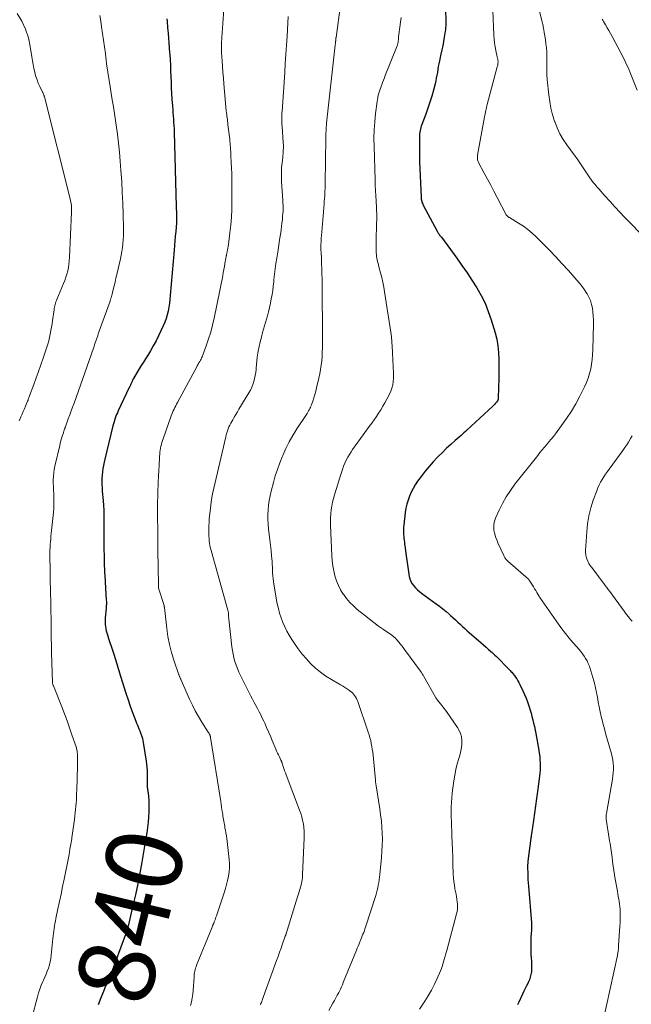
# Model space of a CAD drawing. Units: feet. Extents: x 1950000 to 1955035, y 570000 to 575000.
# Drawn here: x 1950157 to 1950319, y 570432 to 570691 of the extents above; entities that cross this region are included whole.
import ezdxf
from ezdxf.enums import TextEntityAlignment as Align

# ---------------------------------------------------------------- set-up
doc = ezdxf.new("R2010")
doc.units = ezdxf.units.FT
doc.header["$LTSCALE"] = 100
doc.header["$MEASUREMENT"] = 0
for name, color, linetype, lineweight in [('CONTOUR INDEX', 32, 'Continuous', 25), ('CONTOUR INDEX LABEL', 7, 'Continuous', 15), ('CONTOUR INTERMEDIATE', 40, 'Continuous', 15)]:
    doc.layers.add(name, color=color, linetype=linetype, lineweight=lineweight)
doc.styles.add('slant', font='romans.shx', dxfattribs={"oblique": 14.999978})

msp = doc.modelspace()

# ---------------------------------------------------------------- linework, layer by layer
at = {"layer": 'CONTOUR INDEX', "flags": 128}
for points, elevation in [([(1950269.6, 570694.13), (1950269.64, 570690.8), (1950269.64, 570690.48), (1950269.64, 570690.16), (1950269.63, 570689.84), (1950269.63, 570689.53), (1950269.61, 570689.21), (1950269.59, 570688.89), (1950269.55, 570688.57), (1950269.51, 570688.26), (1950269.25, 570686.66), (1950269.05, 570685.54), (1950268.85, 570684.43), (1950268.62, 570683.32), (1950268.38, 570682.22), (1950267.98, 570680.41), (1950267.82, 570679.66), (1950267.67, 570678.91), (1950267.54, 570678.16), (1950267.42, 570677.4), (1950267.29, 570676.65), (1950267.15, 570675.9), (1950266.99, 570675.15), (1950266.82, 570674.41), (1950266.38, 570672.7), (1950265.95, 570671.11), (1950265.48, 570669.54), (1950264.96, 570667.98), (1950264.4, 570666.43), (1950263.33, 570663.65), (1950263.19, 570663.26), (1950263.07, 570662.86), (1950262.96, 570662.47), (1950262.86, 570662.07), (1950262.79, 570661.66), (1950262.73, 570661.25), (1950262.7, 570660.84), (1950262.68, 570660.43), (1950262.68, 570657.56), (1950262.69, 570655.71), (1950262.72, 570653.86), (1950262.78, 570652.01), (1950262.86, 570650.17), (1950263.15, 570644.53), (1950263.17, 570644.25), (1950263.2, 570643.98), (1950263.25, 570643.72), (1950263.31, 570643.45), (1950263.38, 570643.19), (1950263.47, 570642.93), (1950263.58, 570642.68), (1950263.7, 570642.44), (1950267.34, 570635.6), (1950267.44, 570635.42), (1950267.55, 570635.24), (1950267.66, 570635.06), (1950267.78, 570634.89), (1950267.88, 570634.76), (1950267.95, 570634.66), (1950268.03, 570634.56), (1950268.11, 570634.46), (1950268.19, 570634.36), (1950268.27, 570634.26), (1950268.35, 570634.16), (1950268.43, 570634.06), (1950268.51, 570633.96), (1950272.55, 570628.43), (1950273.91, 570626.53), (1950275.24, 570624.61), (1950276.53, 570622.66), (1950277.79, 570620.69), (1950278.94, 570618.67), (1950279.98, 570616.6), (1950280.85, 570614.45), (1950281.6, 570612.25), (1950282.62, 570608.83), (1950283.06, 570607.11), (1950283.39, 570605.37), (1950283.57, 570603.61), (1950283.65, 570601.83), (1950283.64, 570600.04), (1950283.63, 570598.26), (1950283.59, 570596.47), (1950283.54, 570594.68), (1950283.44, 570591.37), (1950283.42, 570591.24), (1950283.39, 570591.12), (1950283.34, 570591.01), (1950283.27, 570590.91), (1950282.99, 570590.54), (1950282.76, 570590.26), (1950282.52, 570589.99), (1950282.27, 570589.73), (1950282.02, 570589.48), (1950275.17, 570583.13), (1950274.81, 570582.79), (1950274.44, 570582.46), (1950274.07, 570582.13), (1950273.7, 570581.8), (1950272.14, 570580.44), (1950271, 570579.42), (1950269.87, 570578.39), (1950268.77, 570577.33), (1950267.68, 570576.26), (1950267.49, 570576.07), (1950266.34, 570574.86), (1950265.24, 570573.62), (1950264.19, 570572.33), (1950263.18, 570571.01), (1950262.23, 570569.71), (1950261.61, 570568.78), (1950261.03, 570567.83), (1950260.53, 570566.83), (1950260.07, 570565.81), (1950259.7, 570564.76), (1950259.38, 570563.69), (1950259.15, 570562.61), (1950258.98, 570561.5), (1950258.59, 570558.13), (1950258.54, 570557.63), (1950258.51, 570557.14), (1950258.5, 570556.64), (1950258.51, 570556.15), (1950258.53, 570555.65), (1950258.57, 570555.16), (1950258.62, 570554.66), (1950258.68, 570554.17), (1950258.75, 570553.66), (1950258.81, 570553.17), (1950258.88, 570552.67), (1950258.94, 570552.17), (1950259.12, 570550.72), (1950259.28, 570549.5), (1950259.45, 570548.28), (1950259.64, 570547.07), (1950259.84, 570545.85), (1950260.04, 570544.67), (1950260.21, 570543.99), (1950260.45, 570543.34), (1950260.79, 570542.73), (1950261.19, 570542.15), (1950261.66, 570541.62), (1950262.16, 570541.12), (1950262.7, 570540.65), (1950263.26, 570540.21), (1950267.11, 570537.44), (1950267.99, 570536.79), (1950268.86, 570536.11), (1950269.71, 570535.41), (1950270.54, 570534.69), (1950270.91, 570534.36), (1950271.54, 570533.79), (1950272.17, 570533.21), (1950272.79, 570532.64), (1950273.4, 570532.05), (1950274.02, 570531.47), (1950274.64, 570530.9), (1950275.28, 570530.33), (1950275.92, 570529.78), (1950278.29, 570527.75), (1950278.95, 570527.18), (1950279.61, 570526.6), (1950280.27, 570526.03), (1950280.92, 570525.44), (1950281.45, 570524.97), (1950281.83, 570524.62), (1950282.21, 570524.27), (1950282.59, 570523.91), (1950282.96, 570523.54), (1950286.23, 570520.25), (1950286.42, 570520.04), (1950286.62, 570519.84), (1950286.81, 570519.63), (1950287.01, 570519.42), (1950287.19, 570519.21), (1950287.37, 570518.99), (1950287.54, 570518.77), (1950287.71, 570518.54), (1950288.02, 570518.1), (1950288.33, 570517.65), (1950288.62, 570517.18), (1950288.89, 570516.7), (1950289.14, 570516.2), (1950289.96, 570514.49), (1950290.39, 570513.53), (1950290.79, 570512.57), (1950291.16, 570511.59), (1950291.51, 570510.61), (1950291.59, 570510.34), (1950291.86, 570509.47), (1950292.12, 570508.61), (1950292.35, 570507.73), (1950292.57, 570506.86), (1950292.77, 570505.97), (1950292.97, 570505.09), (1950293.15, 570504.2), (1950293.32, 570503.31), (1950294.13, 570498.91), (1950294.27, 570498.06), (1950294.38, 570497.2), (1950294.45, 570496.33), (1950294.49, 570495.47), (1950294.49, 570494.6), (1950294.46, 570493.73), (1950294.4, 570492.87), (1950294.31, 570492.01), (1950293.81, 570488.04), (1950293.56, 570486.12), (1950293.3, 570484.21), (1950293.02, 570482.29), (1950292.74, 570480.37), (1950292.2, 570476.82), (1950292.18, 570476.68), (1950292.16, 570476.54), (1950292.14, 570476.41), (1950292.13, 570476.27), (1950292.11, 570476.13), (1950292.09, 570475.99), (1950292.07, 570475.86), (1950292.05, 570475.72), (1950291.28, 570469.68), (1950291.25, 570469.45), (1950291.23, 570469.21), (1950291.21, 570468.98), (1950291.19, 570468.75), (1950291.18, 570468.51), (1950291.17, 570468.28), (1950291.17, 570468.04), (1950291.17, 570467.81), (1950291.21, 570466.55), (1950291.24, 570465.69), (1950291.28, 570464.83), (1950291.34, 570463.97), (1950291.4, 570463.11), (1950292.18, 570453.45), (1950292.21, 570453.08), (1950292.22, 570452.7), (1950292.23, 570452.33), (1950292.22, 570451.96), (1950292.21, 570451.58), (1950292.19, 570451.21), (1950292.16, 570450.84), (1950292.12, 570450.47), (1950292.11, 570450.36), (1950292.07, 570449.93), (1950292.04, 570449.51), (1950292.02, 570449.08), (1950292.01, 570448.65), (1950292, 570447.72), (1950292.01, 570446.82), (1950292.02, 570445.93), (1950292.07, 570445.04), (1950292.12, 570444.14), (1950292.18, 570443.39), (1950292.22, 570442.66), (1950292.24, 570441.94), (1950292.22, 570441.21), (1950292.18, 570440.48), (1950292.07, 570439.77), (1950291.91, 570439.07), (1950291.67, 570438.4), (1950291.38, 570437.74), (1950291.3, 570437.58), (1950290.92, 570436.85), (1950290.56, 570436.11), (1950290.2, 570435.38), (1950289.85, 570434.63), (1950288.86, 570432.49), (1950288.54, 570431.81)], 820), ([(1950196.18, 570691.47), (1950196.24, 570690.89), (1950196.3, 570690.3), (1950196.35, 570689.72), (1950196.4, 570689.13), (1950196.52, 570687.73), (1950196.63, 570686.44), (1950196.73, 570685.15), (1950196.83, 570683.86), (1950196.92, 570682.56), (1950196.94, 570682.21), (1950197.03, 570680.75), (1950197.11, 570679.28), (1950197.17, 570677.81), (1950197.22, 570676.34), (1950197.22, 570676.3), (1950197.28, 570674.81), (1950197.34, 570673.32), (1950197.43, 570671.83), (1950197.53, 570670.35), (1950197.66, 570668.51), (1950197.72, 570667.65), (1950197.79, 570666.8), (1950197.85, 570665.95), (1950197.92, 570665.1), (1950197.98, 570664.25), (1950198.04, 570663.39), (1950198.08, 570662.54), (1950198.11, 570661.69), (1950198.66, 570642.04), (1950198.68, 570641.4), (1950198.7, 570640.75), (1950198.72, 570640.1), (1950198.74, 570639.46), (1950198.77, 570638.28), (1950198.77, 570638.23), (1950198.77, 570638.17), (1950198.77, 570638.11), (1950198.77, 570638.05), (1950198.76, 570637.99), (1950198.76, 570637.94), (1950198.76, 570637.88), (1950198.75, 570637.82), (1950198.53, 570635.49), (1950198.41, 570634.26), (1950198.3, 570633.04), (1950198.19, 570631.81), (1950198.09, 570630.58), (1950197.08, 570618.64), (1950196.98, 570617.61), (1950196.86, 570616.58), (1950196.71, 570615.56), (1950196.53, 570614.54), (1950196.31, 570613.54), (1950196.03, 570612.55), (1950195.67, 570611.59), (1950195.26, 570610.65), (1950194.02, 570608.06), (1950193.33, 570606.7), (1950192.62, 570605.37), (1950191.86, 570604.06), (1950191.06, 570602.77), (1950190.55, 570601.96), (1950190, 570601.08), (1950189.45, 570600.2), (1950188.91, 570599.31), (1950188.37, 570598.42), (1950187.43, 570596.82), (1950187.38, 570596.72), (1950187.32, 570596.62), (1950187.27, 570596.52), (1950187.22, 570596.42), (1950187.18, 570596.32), (1950187.13, 570596.22), (1950187.08, 570596.12), (1950187.04, 570596.01), (1950186.85, 570595.61), (1950186.72, 570595.3), (1950186.58, 570594.99), (1950186.44, 570594.69), (1950186.29, 570594.38), (1950183.39, 570588.24), (1950183.18, 570587.77), (1950182.97, 570587.3), (1950182.78, 570586.82), (1950182.59, 570586.33), (1950182.42, 570585.84), (1950182.27, 570585.35), (1950182.12, 570584.85), (1950181.99, 570584.35), (1950179.86, 570575.54), (1950179.67, 570574.71), (1950179.5, 570573.88), (1950179.35, 570573.04), (1950179.22, 570572.2), (1950179.12, 570571.36), (1950179.06, 570570.52), (1950179.04, 570569.67), (1950179.06, 570568.82), (1950179.11, 570567.97), (1950179.17, 570567.13), (1950179.23, 570566.28), (1950179.31, 570565.43), (1950179.38, 570564.62), (1950179.48, 570563.37), (1950179.55, 570562.11), (1950179.59, 570560.86), (1950179.6, 570559.6), (1950179.59, 570556.85), (1950179.59, 570555.16), (1950179.6, 570553.48), (1950179.63, 570551.79), (1950179.66, 570550.11), (1950179.7, 570547.9), (1950179.72, 570547.32), (1950179.74, 570546.74), (1950179.77, 570546.16), (1950179.8, 570545.59), (1950179.84, 570545.01), (1950179.87, 570544.43), (1950179.91, 570543.85), (1950179.94, 570543.27), (1950180.23, 570538.36), (1950180.25, 570538.09), (1950180.25, 570537.81), (1950180.26, 570537.54), (1950180.25, 570537.26), (1950180.24, 570536.99), (1950180.23, 570536.71), (1950180.21, 570536.44), (1950180.19, 570536.16), (1950179.97, 570533.74), (1950179.94, 570533.17), (1950179.93, 570532.6), (1950179.96, 570532.03), (1950180.02, 570531.47), (1950180.1, 570530.9), (1950180.21, 570530.35), (1950180.36, 570529.8), (1950180.52, 570529.25), (1950180.84, 570528.29), (1950181.18, 570527.27), (1950181.52, 570526.25), (1950181.85, 570525.23), (1950182.19, 570524.21), (1950182.67, 570522.77), (1950182.86, 570522.19), (1950183.04, 570521.6), (1950183.22, 570521.02), (1950183.4, 570520.43), (1950183.57, 570519.85), (1950183.75, 570519.26), (1950183.93, 570518.67), (1950184.1, 570518.09), (1950184.87, 570515.58), (1950185.41, 570513.88), (1950185.96, 570512.19), (1950186.55, 570510.51), (1950187.16, 570508.84), (1950188.03, 570506.52), (1950188.22, 570506.01), (1950188.42, 570505.51), (1950188.62, 570505.01), (1950188.83, 570504.51), (1950189.03, 570504.01), (1950189.23, 570503.5), (1950189.41, 570502.99), (1950189.57, 570502.48), (1950189.73, 570501.94), (1950189.87, 570501.42), (1950189.98, 570500.88), (1950190.08, 570500.35), (1950190.76, 570496.03), (1950190.87, 570495.22), (1950190.95, 570494.42), (1950190.98, 570493.61), (1950190.99, 570492.8), (1950190.97, 570491.82), (1950190.97, 570491.5), (1950190.97, 570491.17), (1950190.97, 570490.85), (1950190.97, 570490.53), (1950190.97, 570490.2), (1950190.99, 570489.88), (1950191.01, 570489.56), (1950191.04, 570489.23), (1950191.31, 570486.89), (1950191.42, 570485.49), (1950191.48, 570484.09), (1950191.45, 570482.69), (1950191.38, 570481.29), (1950191.24, 570479.89), (1950191.08, 570478.49), (1950190.88, 570477.1), (1950190.67, 570475.71), (1950189.61, 570469.41), (1950189.1, 570466.54), (1950188.55, 570463.67), (1950187.93, 570460.81), (1950187.27, 570457.96), (1950185.97, 570452.58), (1950185.93, 570452.43), (1950185.89, 570452.28), (1950185.85, 570452.13), (1950185.81, 570451.97), (1950185.79, 570451.89), (1950185.76, 570451.78), (1950185.73, 570451.67), (1950185.7, 570451.56), (1950185.67, 570451.45), (1950185.64, 570451.34), (1950185.61, 570451.24), (1950185.57, 570451.13), (1950185.53, 570451.02), (1950182.59, 570442.98), (1950182.23, 570442.01), (1950181.86, 570441.05), (1950181.47, 570440.09), (1950181.08, 570439.14), (1950180.68, 570438.18), (1950180.28, 570437.23), (1950179.89, 570436.27), (1950179.49, 570435.32), (1950178.8, 570433.63), (1950178.08, 570431.82)], 840)]:
    msp.add_lwpolyline(points, dxfattribs=dict(at, elevation=elevation))
at = {"layer": 'CONTOUR INTERMEDIATE', "flags": 128}
for points, elevation in [([(1950211.58, 570699.01), (1950210.67, 570686.58), (1950210.64, 570686.07), (1950210.61, 570685.56), (1950210.59, 570685.06), (1950210.57, 570684.55), (1950210.56, 570684.04), (1950210.56, 570683.53), (1950210.58, 570683.03), (1950210.6, 570682.52), (1950210.73, 570680.48), (1950210.83, 570678.95), (1950210.94, 570677.42), (1950211.07, 570675.9), (1950211.2, 570674.37), (1950211.85, 570667.25), (1950211.89, 570666.79), (1950211.94, 570666.34), (1950212, 570665.89), (1950212.06, 570665.43), (1950212.12, 570664.98), (1950212.18, 570664.53), (1950212.24, 570664.08), (1950212.29, 570663.63), (1950212.75, 570659.77), (1950212.81, 570659.23), (1950212.86, 570658.68), (1950212.9, 570658.14), (1950212.94, 570657.6), (1950212.97, 570657.06), (1950213, 570656.51), (1950213.03, 570655.97), (1950213.06, 570655.43), (1950213.16, 570653.63), (1950213.23, 570652.18), (1950213.29, 570650.74), (1950213.32, 570649.29), (1950213.33, 570647.85), (1950213.33, 570643.36), (1950213.29, 570641.31), (1950213.2, 570639.26), (1950213.02, 570637.22), (1950212.79, 570635.18), (1950212.38, 570632.07), (1950212.31, 570631.59), (1950212.23, 570631.11), (1950212.15, 570630.63), (1950212.05, 570630.15), (1950211.91, 570629.43), (1950211.89, 570629.31), (1950211.86, 570629.19), (1950211.84, 570629.07), (1950211.81, 570628.94), (1950211.79, 570628.82), (1950211.77, 570628.7), (1950211.75, 570628.58), (1950211.72, 570628.45), (1950211.49, 570627.08), (1950211.35, 570626.27), (1950211.2, 570625.46), (1950211.05, 570624.66), (1950210.89, 570623.85), (1950208.63, 570612.69), (1950208.21, 570610.84), (1950207.73, 570609.01), (1950207.17, 570607.21), (1950206.54, 570605.42), (1950205.45, 570602.52), (1950205.32, 570602.2), (1950205.18, 570601.88), (1950205.03, 570601.58), (1950204.86, 570601.28), (1950204.64, 570600.91), (1950204.58, 570600.79), (1950204.51, 570600.68), (1950204.45, 570600.57), (1950204.38, 570600.46), (1950204.32, 570600.35), (1950204.25, 570600.24), (1950204.19, 570600.13), (1950204.13, 570600.01), (1950198.96, 570590.45), (1950198.73, 570590.03), (1950198.51, 570589.59), (1950198.29, 570589.16), (1950198.08, 570588.72), (1950197.88, 570588.28), (1950197.69, 570587.83), (1950197.51, 570587.38), (1950197.34, 570586.93), (1950195.18, 570580.91), (1950195.02, 570580.42), (1950194.87, 570579.93), (1950194.74, 570579.43), (1950194.62, 570578.93), (1950194.52, 570578.42), (1950194.43, 570577.92), (1950194.37, 570577.4), (1950194.32, 570576.89), (1950194.27, 570576.23), (1950194.22, 570575.39), (1950194.16, 570574.54), (1950194.12, 570573.7), (1950194.07, 570572.85), (1950193.99, 570570.81), (1950193.94, 570569.72), (1950193.89, 570568.62), (1950193.85, 570567.52), (1950193.81, 570566.42), (1950193.77, 570565.29), (1950193.76, 570564.76), (1950193.74, 570564.23), (1950193.74, 570563.7), (1950193.73, 570563.17), (1950193.73, 570562.64), (1950193.73, 570562.11), (1950193.74, 570561.58), (1950193.74, 570561.05), (1950193.76, 570559.28), (1950193.78, 570557.87), (1950193.79, 570556.46), (1950193.81, 570555.04), (1950193.82, 570553.63), (1950193.83, 570552.61), (1950193.84, 570551.27), (1950193.85, 570549.93), (1950193.87, 570548.59), (1950193.88, 570547.25), (1950193.95, 570542.08), (1950193.95, 570542.02), (1950193.95, 570541.97), (1950193.95, 570541.91), (1950193.96, 570541.86), (1950193.96, 570541.79), (1950193.96, 570541.77), (1950193.96, 570541.75), (1950193.97, 570541.73), (1950193.97, 570541.71), (1950193.99, 570541.63), (1950193.99, 570541.61), (1950194, 570541.59), (1950194, 570541.57), (1950194.01, 570541.55), (1950195.48, 570537.03), (1950195.5, 570536.93), (1950195.51, 570536.77), (1950195.52, 570536.71), (1950195.52, 570536.64), (1950195.53, 570536.58), (1950195.54, 570536.51), (1950196.15, 570530.93), (1950196.45, 570528.81), (1950196.85, 570526.71), (1950197.39, 570524.64), (1950198.02, 570522.59), (1950199.35, 570518.75), (1950199.39, 570518.64), (1950199.44, 570518.53), (1950199.48, 570518.42), (1950199.53, 570518.31), (1950199.58, 570518.2), (1950199.63, 570518.09), (1950199.68, 570517.98), (1950199.73, 570517.87), (1950199.75, 570517.82), (1950199.81, 570517.69), (1950199.87, 570517.56), (1950199.92, 570517.42), (1950199.98, 570517.29), (1950202.18, 570512.33), (1950202.91, 570510.78), (1950203.68, 570509.26), (1950204.52, 570507.77), (1950205.4, 570506.31), (1950207.11, 570503.63), (1950207.17, 570503.53), (1950207.24, 570503.42), (1950207.31, 570503.31), (1950207.37, 570503.21), (1950207.43, 570503.1), (1950207.49, 570502.99), (1950207.54, 570502.87), (1950207.58, 570502.76), (1950207.59, 570502.73), (1950207.63, 570502.6), (1950207.67, 570502.47), (1950207.7, 570502.34), (1950207.72, 570502.21), (1950210.37, 570485.34), (1950210.48, 570484.63), (1950210.59, 570483.92), (1950210.7, 570483.21), (1950210.82, 570482.5), (1950210.9, 570481.99), (1950210.97, 570481.54), (1950211.04, 570481.08), (1950211.11, 570480.63), (1950211.18, 570480.18), (1950211.25, 570479.72), (1950211.33, 570479.27), (1950211.42, 570478.82), (1950211.5, 570478.37), (1950211.62, 570477.81), (1950211.75, 570477.08), (1950211.88, 570476.35), (1950211.99, 570475.61), (1950212.08, 570474.88), (1950212.62, 570470.14), (1950212.7, 570469.03), (1950212.7, 570467.92), (1950212.6, 570466.81), (1950212.42, 570465.7), (1950212.18, 570464.61), (1950211.91, 570463.51), (1950211.6, 570462.43), (1950211.27, 570461.36), (1950209.37, 570455.56), (1950209.25, 570455.22), (1950209.13, 570454.87), (1950209.01, 570454.53), (1950208.89, 570454.19), (1950208.75, 570453.82), (1950208.69, 570453.67), (1950208.63, 570453.52), (1950208.57, 570453.37), (1950208.5, 570453.22), (1950208.47, 570453.14), (1950208.42, 570453.04), (1950208.37, 570452.93), (1950208.33, 570452.83), (1950208.29, 570452.72), (1950208.25, 570452.61), (1950208.2, 570452.51), (1950208.16, 570452.4), (1950208.12, 570452.29), (1950204.02, 570442.23), (1950203.88, 570441.86), (1950203.76, 570441.48), (1950203.65, 570441.1), (1950203.56, 570440.71), (1950203.48, 570440.32), (1950203.42, 570439.92), (1950203.38, 570439.53), (1950203.34, 570439.13), (1950203.1, 570435.61), (1950203, 570434.61), (1950202.86, 570433.61), (1950202.66, 570432.62), (1950202.42, 570431.63)], 836), ([(1950292.93, 570699), (1950295.06, 570690.7), (1950295.14, 570690.38), (1950295.21, 570690.05), (1950295.27, 570689.72), (1950295.33, 570689.39), (1950295.39, 570689), (1950295.41, 570688.87), (1950295.43, 570688.73), (1950295.46, 570688.6), (1950295.48, 570688.46), (1950295.5, 570688.33), (1950295.52, 570688.19), (1950295.54, 570688.06), (1950295.56, 570687.93), (1950295.87, 570686.03), (1950296.03, 570684.95), (1950296.15, 570683.86), (1950296.22, 570682.77), (1950296.25, 570681.68), (1950296.29, 570678.98), (1950296.29, 570678.54), (1950296.29, 570678.11), (1950296.29, 570677.67), (1950296.29, 570677.24), (1950296.29, 570676.8), (1950296.3, 570676.37), (1950296.33, 570675.93), (1950296.37, 570675.5), (1950296.78, 570671.53), (1950297.02, 570669.75), (1950297.34, 570667.99), (1950297.78, 570666.25), (1950298.29, 570664.54), (1950298.32, 570664.44), (1950298.94, 570662.82), (1950299.67, 570661.25), (1950300.54, 570659.76), (1950301.5, 570658.32), (1950303.43, 570655.71), (1950303.51, 570655.61), (1950303.59, 570655.51), (1950303.66, 570655.41), (1950303.74, 570655.31), (1950303.82, 570655.21), (1950303.89, 570655.11), (1950303.96, 570655.01), (1950304.04, 570654.91), (1950307.61, 570649.65), (1950308.05, 570649.03), (1950308.5, 570648.43), (1950308.97, 570647.84), (1950309.45, 570647.26), (1950309.95, 570646.69), (1950310.45, 570646.12), (1950310.95, 570645.56), (1950311.45, 570644.99), (1950312.93, 570643.36), (1950314.19, 570641.99), (1950315.45, 570640.63), (1950316.73, 570639.28), (1950318.02, 570637.94), (1950321.17, 570634.7)], 812), ([(1950241.9, 570695.23), (1950240.74, 570686.6), (1950240.72, 570686.46), (1950240.7, 570686.31), (1950240.69, 570686.17), (1950240.67, 570686.03), (1950240.66, 570685.89), (1950240.65, 570685.75), (1950240.63, 570685.61), (1950240.62, 570685.47), (1950240.61, 570685.35), (1950240.59, 570685.15), (1950240.57, 570684.95), (1950240.55, 570684.76), (1950240.52, 570684.56), (1950238.26, 570663.99), (1950238.21, 570663.49), (1950238.17, 570662.98), (1950238.13, 570662.48), (1950238.1, 570661.97), (1950238.08, 570661.46), (1950238.06, 570660.95), (1950238.05, 570660.45), (1950238.04, 570659.94), (1950237.96, 570654.31), (1950237.95, 570653.06), (1950237.93, 570651.82), (1950237.91, 570650.57), (1950237.89, 570649.33), (1950237.87, 570648.19), (1950237.86, 570647.51), (1950237.84, 570646.83), (1950237.81, 570646.15), (1950237.79, 570645.48), (1950237.75, 570644.8), (1950237.71, 570644.12), (1950237.66, 570643.44), (1950237.61, 570642.77), (1950236.89, 570634.33), (1950236.85, 570633.79), (1950236.81, 570633.26), (1950236.79, 570632.72), (1950236.77, 570632.19), (1950236.77, 570631.65), (1950236.77, 570631.11), (1950236.78, 570630.58), (1950236.81, 570630.04), (1950236.89, 570628.4), (1950236.95, 570627.04), (1950237, 570625.69), (1950237.03, 570624.33), (1950237.05, 570622.98), (1950237.17, 570605.97), (1950237.17, 570604.83), (1950237.13, 570603.69), (1950237.07, 570602.55), (1950236.98, 570601.41), (1950236.85, 570600.27), (1950236.69, 570599.14), (1950236.48, 570598.02), (1950236.24, 570596.91), (1950235.62, 570594.29), (1950235.4, 570593.42), (1950235.16, 570592.56), (1950234.9, 570591.71), (1950234.62, 570590.85), (1950234.27, 570589.84), (1950234.14, 570589.51), (1950234, 570589.17), (1950233.84, 570588.85), (1950233.67, 570588.53), (1950233.49, 570588.22), (1950233.3, 570587.91), (1950233.11, 570587.6), (1950232.92, 570587.3), (1950230.43, 570583.48), (1950229.4, 570581.8), (1950228.43, 570580.08), (1950227.54, 570578.32), (1950226.72, 570576.52), (1950226.58, 570576.19), (1950225.91, 570574.53), (1950225.29, 570572.84), (1950224.75, 570571.13), (1950224.26, 570569.4), (1950223.68, 570567.12), (1950223.39, 570565.89), (1950223.15, 570564.66), (1950222.98, 570563.41), (1950222.85, 570562.16), (1950222.79, 570560.9), (1950222.79, 570559.64), (1950222.86, 570558.39), (1950222.99, 570557.14), (1950223.17, 570555.76), (1950223.35, 570554.33), (1950223.52, 570552.89), (1950223.65, 570551.45), (1950223.77, 570550.01), (1950223.88, 570548.64), (1950223.93, 570547.88), (1950223.98, 570547.12), (1950224.02, 570546.36), (1950224.05, 570545.6), (1950224.09, 570544.84), (1950224.16, 570544.08), (1950224.26, 570543.33), (1950224.37, 570542.57), (1950225.28, 570537.42), (1950225.55, 570536.18), (1950225.86, 570534.95), (1950226.26, 570533.75), (1950226.71, 570532.56), (1950227.23, 570531.4), (1950227.79, 570530.26), (1950228.42, 570529.16), (1950229.09, 570528.08), (1950229.82, 570526.97), (1950230.8, 570525.56), (1950231.84, 570524.2), (1950232.95, 570522.91), (1950234.12, 570521.65), (1950235.37, 570520.49), (1950236.68, 570519.4), (1950238.07, 570518.41), (1950239.52, 570517.5), (1950241.92, 570516.13), (1950242.47, 570515.81), (1950243.01, 570515.47), (1950243.54, 570515.13), (1950244.06, 570514.77), (1950244.35, 570514.56), (1950244.71, 570514.28), (1950245.04, 570513.98), (1950245.34, 570513.65), (1950245.62, 570513.29), (1950245.87, 570512.91), (1950246.09, 570512.51), (1950246.28, 570512.1), (1950246.44, 570511.68), (1950249.22, 570503.67), (1950249.46, 570502.93), (1950249.68, 570502.18), (1950249.87, 570501.43), (1950250.03, 570500.67), (1950250.17, 570499.9), (1950250.29, 570499.13), (1950250.4, 570498.36), (1950250.48, 570497.58), (1950251.11, 570490.98), (1950251.13, 570490.8), (1950251.15, 570490.61), (1950251.17, 570490.42), (1950251.19, 570490.24), (1950251.22, 570490.05), (1950251.25, 570489.87), (1950251.27, 570489.68), (1950251.3, 570489.5), (1950252.27, 570483.4), (1950252.49, 570481.82), (1950252.68, 570480.23), (1950252.81, 570478.63), (1950252.9, 570477.04), (1950252.94, 570475.44), (1950252.92, 570473.84), (1950252.84, 570472.24), (1950252.72, 570470.65), (1950252.27, 570466.11), (1950252.19, 570465.42), (1950252.1, 570464.73), (1950251.99, 570464.04), (1950251.87, 570463.35), (1950251.73, 570462.67), (1950251.57, 570461.99), (1950251.39, 570461.31), (1950251.19, 570460.65), (1950248.52, 570452.29), (1950248.37, 570451.82), (1950248.2, 570451.35), (1950248.03, 570450.88), (1950247.84, 570450.42), (1950247.66, 570449.96), (1950247.47, 570449.5), (1950247.28, 570449.04), (1950247.09, 570448.58), (1950247.02, 570448.41), (1950246.79, 570447.86), (1950246.57, 570447.31), (1950246.35, 570446.76), (1950246.12, 570446.21), (1950242.66, 570437.67), (1950242.42, 570437.1), (1950242.17, 570436.53), (1950241.9, 570435.96), (1950241.62, 570435.41), (1950241.45, 570435.08), (1950241.08, 570434.37), (1950240.7, 570433.65), (1950240.32, 570432.94), (1950239.94, 570432.23), (1950238.88, 570430.3)], 828), ([(1950156.75, 570692.93), (1950157.98, 570690.9), (1950159, 570688.78), (1950159.72, 570686.54), (1950160.23, 570684.22), (1950160.63, 570681.51), (1950160.8, 570680.48), (1950160.98, 570679.46), (1950161.19, 570678.45), (1950161.41, 570677.43), (1950161.44, 570677.29), (1950161.69, 570676.36), (1950161.99, 570675.45), (1950162.34, 570674.55), (1950162.74, 570673.68), (1950163.46, 570672.21), (1950163.53, 570672.07), (1950163.59, 570671.94), (1950163.65, 570671.8), (1950163.71, 570671.67), (1950163.77, 570671.52), (1950163.8, 570671.46), (1950163.83, 570671.39), (1950163.85, 570671.32), (1950163.87, 570671.26), (1950163.89, 570671.19), (1950163.9, 570671.12), (1950163.92, 570671.05), (1950163.94, 570670.98), (1950170.73, 570644.12), (1950170.83, 570643.68), (1950170.92, 570643.24), (1950170.99, 570642.8), (1950171.04, 570642.36), (1950171.08, 570641.91), (1950171.1, 570641.46), (1950171.1, 570641.02), (1950171.09, 570640.57), (1950170.56, 570628.68), (1950170.49, 570627.8), (1950170.4, 570626.91), (1950170.26, 570626.04), (1950170.09, 570625.17), (1950169.87, 570624.3), (1950169.62, 570623.45), (1950169.33, 570622.61), (1950169, 570621.79), (1950167.24, 570617.62), (1950167.11, 570617.29), (1950166.98, 570616.95), (1950166.87, 570616.61), (1950166.76, 570616.27), (1950166.67, 570615.92), (1950166.59, 570615.57), (1950166.52, 570615.22), (1950166.47, 570614.86), (1950166.09, 570612.06), (1950165.97, 570611.16), (1950165.83, 570610.27), (1950165.67, 570609.38), (1950165.5, 570608.49), (1950165.3, 570607.61), (1950165.08, 570606.73), (1950164.83, 570605.86), (1950164.56, 570605), (1950163.58, 570602.12), (1950162.99, 570600.39), (1950162.38, 570598.65), (1950161.76, 570596.92), (1950161.14, 570595.19), (1950160.03, 570592.2), (1950159.95, 570591.97), (1950159.86, 570591.75), (1950159.78, 570591.52), (1950159.7, 570591.3), (1950159.62, 570591.07), (1950159.53, 570590.85), (1950159.44, 570590.63), (1950159.35, 570590.4), (1950158.96, 570589.45), (1950158.67, 570588.76), (1950158.37, 570588.07), (1950158.06, 570587.38), (1950157.75, 570586.7), (1950157.62, 570586.44), (1950157.25, 570585.63)], 848), ([(1950178.56, 570692.42), (1950178.78, 570690.91), (1950179, 570689.41), (1950180, 570682.36), (1950180.04, 570682.06), (1950180.08, 570681.76), (1950180.12, 570681.45), (1950180.15, 570681.15), (1950180.18, 570680.84), (1950180.19, 570680.69), (1950180.21, 570680.54), (1950180.22, 570680.4), (1950180.24, 570680.25), (1950180.25, 570680.1), (1950180.27, 570679.95), (1950180.29, 570679.8), (1950180.31, 570679.65), (1950181.36, 570673.06), (1950181.73, 570670.68), (1950182.1, 570668.3), (1950182.47, 570665.92), (1950182.83, 570663.54), (1950183.16, 570661.16), (1950183.45, 570658.77), (1950183.7, 570656.38), (1950183.9, 570653.98), (1950184.09, 570651.53), (1950184.29, 570648.66), (1950184.45, 570645.8), (1950184.58, 570642.93), (1950184.67, 570640.06), (1950184.76, 570636.35), (1950184.76, 570635.33), (1950184.75, 570634.32), (1950184.7, 570633.3), (1950184.62, 570632.28), (1950184.5, 570631.27), (1950184.36, 570630.26), (1950184.18, 570629.26), (1950183.97, 570628.27), (1950183, 570624.15), (1950182.77, 570623.17), (1950182.54, 570622.19), (1950182.3, 570621.21), (1950182.06, 570620.24), (1950181.67, 570618.66), (1950181.62, 570618.47), (1950181.57, 570618.29), (1950181.51, 570618.1), (1950181.46, 570617.92), (1950181.4, 570617.73), (1950181.34, 570617.55), (1950181.28, 570617.37), (1950181.22, 570617.18), (1950178.14, 570608.51), (1950177.97, 570608.05), (1950177.81, 570607.58), (1950177.65, 570607.11), (1950177.49, 570606.65), (1950177.33, 570606.18), (1950177.17, 570605.71), (1950177.01, 570605.24), (1950176.85, 570604.78), (1950171.74, 570590.31), (1950171.37, 570589.26), (1950170.99, 570588.22), (1950170.62, 570587.18), (1950170.24, 570586.14), (1950169.57, 570584.31), (1950169.52, 570584.18), (1950169.47, 570584.06), (1950169.42, 570583.93), (1950169.37, 570583.8), (1950169.33, 570583.67), (1950169.28, 570583.55), (1950169.23, 570583.42), (1950169.18, 570583.29), (1950169.15, 570583.2), (1950169.09, 570583.03), (1950169.04, 570582.86), (1950168.98, 570582.68), (1950168.93, 570582.51), (1950168.65, 570581.61), (1950168.47, 570580.98), (1950168.29, 570580.36), (1950168.13, 570579.73), (1950167.97, 570579.09), (1950166.7, 570573.73), (1950166.52, 570572.84), (1950166.39, 570571.94), (1950166.32, 570571.04), (1950166.28, 570570.13), (1950166.29, 570569.22), (1950166.31, 570568.3), (1950166.34, 570567.39), (1950166.38, 570566.48), (1950166.41, 570566.03), (1950166.44, 570564.9), (1950166.44, 570563.77), (1950166.39, 570562.64), (1950166.3, 570561.51), (1950165.73, 570555.96), (1950165.66, 570555.24), (1950165.59, 570554.51), (1950165.53, 570553.79), (1950165.47, 570553.06), (1950165.42, 570552.33), (1950165.39, 570551.61), (1950165.37, 570550.88), (1950165.37, 570550.15), (1950165.43, 570546), (1950165.43, 570545.81), (1950165.43, 570545.61), (1950165.44, 570545.41), (1950165.44, 570545.21), (1950165.45, 570545.01), (1950165.45, 570544.81), (1950165.46, 570544.61), (1950165.46, 570544.41), (1950165.55, 570540.25), (1950165.6, 570537.96), (1950165.64, 570535.68), (1950165.68, 570533.4), (1950165.72, 570531.12), (1950165.83, 570523.8), (1950165.84, 570523.58), (1950165.85, 570523.35), (1950165.86, 570523.12), (1950165.87, 570522.9), (1950165.89, 570522.63), (1950165.9, 570522.54), (1950165.9, 570522.44), (1950165.91, 570522.35), (1950165.92, 570522.26), (1950165.92, 570522.17), (1950165.93, 570522.08), (1950165.93, 570521.98), (1950165.94, 570521.89), (1950166.07, 570516.72), (1950166.07, 570516.7), (1950166.07, 570516.68), (1950166.07, 570516.66), (1950166.07, 570516.63), (1950166.08, 570516.55), (1950166.09, 570516.53), (1950166.09, 570516.51), (1950166.09, 570516.49), (1950166.1, 570516.47), (1950166.16, 570516.28), (1950166.19, 570516.17), (1950166.23, 570516.05), (1950166.27, 570515.94), (1950166.32, 570515.83), (1950168.5, 570510.32), (1950169.21, 570508.5), (1950169.9, 570506.66), (1950170.56, 570504.81), (1950171.19, 570502.96), (1950172.27, 570499.73), (1950172.35, 570499.49), (1950172.42, 570499.24), (1950172.48, 570498.99), (1950172.53, 570498.73), (1950172.56, 570498.59), (1950172.59, 570498.41), (1950172.61, 570498.22), (1950172.63, 570498.04), (1950172.64, 570497.86), (1950172.66, 570497), (1950172.67, 570496.39), (1950172.67, 570495.78), (1950172.66, 570495.17), (1950172.65, 570494.56), (1950172.47, 570488.34), (1950172.43, 570487.5), (1950172.4, 570486.65), (1950172.35, 570485.81), (1950172.29, 570484.97), (1950172.22, 570484.13), (1950172.14, 570483.29), (1950172.06, 570482.45), (1950171.96, 570481.61), (1950171.85, 570480.61), (1950171.7, 570479.42), (1950171.54, 570478.24), (1950171.37, 570477.05), (1950171.19, 570475.87), (1950171.13, 570475.51), (1950170.91, 570474.15), (1950170.67, 570472.79), (1950170.42, 570471.43), (1950170.16, 570470.08), (1950169.12, 570464.91), (1950168.73, 570462.96), (1950168.33, 570461.01), (1950167.93, 570459.06), (1950167.52, 570457.12), (1950166.98, 570454.53), (1950166.85, 570453.88), (1950166.73, 570453.22), (1950166.63, 570452.56), (1950166.53, 570451.9), (1950166.44, 570451.24), (1950166.35, 570450.58), (1950166.28, 570449.92), (1950166.2, 570449.26), (1950165.74, 570444.87), (1950165.62, 570444.01), (1950165.46, 570443.16), (1950165.25, 570442.33), (1950165, 570441.5), (1950164.7, 570440.68), (1950164.39, 570439.88), (1950164.06, 570439.08), (1950163.7, 570438.29), (1950163.53, 570437.94), (1950163.11, 570436.97), (1950162.72, 570435.98), (1950162.39, 570434.98), (1950162.09, 570433.96), (1950160.62, 570428.35)], 844), ([(1950228.17, 570692.1), (1950227.85, 570686.95), (1950227.7, 570684.55), (1950227.54, 570682.15), (1950227.38, 570679.75), (1950227.22, 570677.35), (1950226.52, 570667.11), (1950226.49, 570666.63), (1950226.47, 570666.14), (1950226.46, 570665.66), (1950226.45, 570665.17), (1950226.46, 570664.69), (1950226.47, 570664.2), (1950226.49, 570663.71), (1950226.52, 570663.23), (1950226.84, 570658.87), (1950226.87, 570658.4), (1950226.88, 570657.92), (1950226.87, 570657.45), (1950226.85, 570656.97), (1950226.82, 570656.5), (1950226.79, 570656.02), (1950226.74, 570655.55), (1950226.69, 570655.08), (1950226.52, 570653.57), (1950226.42, 570652.34), (1950226.36, 570651.11), (1950226.36, 570649.88), (1950226.41, 570648.65), (1950226.72, 570643.66), (1950226.75, 570643.24), (1950226.77, 570642.83), (1950226.78, 570642.42), (1950226.8, 570642), (1950226.8, 570641.59), (1950226.8, 570641.18), (1950226.78, 570640.77), (1950226.76, 570640.35), (1950226.68, 570639.43), (1950226.6, 570638.56), (1950226.51, 570637.69), (1950226.4, 570636.83), (1950226.29, 570635.96), (1950226.17, 570635.14), (1950225.98, 570633.86), (1950225.78, 570632.59), (1950225.58, 570631.31), (1950225.38, 570630.04), (1950225.12, 570628.43), (1950224.91, 570627.03), (1950224.71, 570625.63), (1950224.54, 570624.22), (1950224.39, 570622.81), (1950224.33, 570622.28), (1950224.21, 570621.13), (1950224.06, 570619.99), (1950223.89, 570618.86), (1950223.7, 570617.72), (1950223.48, 570616.6), (1950223.24, 570615.47), (1950222.96, 570614.36), (1950222.66, 570613.25), (1950221.42, 570608.89), (1950221.09, 570607.67), (1950220.79, 570606.44), (1950220.52, 570605.2), (1950220.27, 570603.96), (1950220.17, 570603.41), (1950220.01, 570602.44), (1950219.87, 570601.47), (1950219.77, 570600.49), (1950219.69, 570599.51), (1950219.67, 570599.16), (1950219.59, 570598.35), (1950219.47, 570597.55), (1950219.3, 570596.76), (1950219.1, 570595.98), (1950218.84, 570595.21), (1950218.54, 570594.46), (1950218.19, 570593.73), (1950217.79, 570593.03), (1950215.17, 570588.71), (1950214.75, 570588.01), (1950214.34, 570587.32), (1950213.93, 570586.62), (1950213.52, 570585.92), (1950213.26, 570585.46), (1950213, 570584.99), (1950212.75, 570584.5), (1950212.53, 570584.01), (1950212.33, 570583.51), (1950212.15, 570582.99), (1950211.98, 570582.48), (1950211.84, 570581.95), (1950211.7, 570581.43), (1950208.57, 570567.89), (1950208.25, 570566.39), (1950207.97, 570564.89), (1950207.75, 570563.38), (1950207.58, 570561.86), (1950207.45, 570560.56), (1950207.37, 570559.69), (1950207.31, 570558.82), (1950207.27, 570557.95), (1950207.24, 570557.08), (1950207.23, 570556.65), (1950207.23, 570555.99), (1950207.25, 570555.33), (1950207.29, 570554.68), (1950207.34, 570554.03), (1950207.43, 570553.37), (1950207.54, 570552.73), (1950207.67, 570552.09), (1950207.84, 570551.45), (1950212.23, 570535.79), (1950212.27, 570535.64), (1950212.31, 570535.49), (1950212.35, 570535.34), (1950212.38, 570535.18), (1950212.43, 570534.98), (1950212.44, 570534.93), (1950212.45, 570534.88), (1950212.45, 570534.83), (1950212.46, 570534.77), (1950212.46, 570534.72), (1950212.46, 570534.67), (1950212.46, 570534.61), (1950212.46, 570534.56), (1950212.45, 570534.25), (1950212.45, 570534.04), (1950212.45, 570533.83), (1950212.47, 570533.62), (1950212.48, 570533.41), (1950213.32, 570526.15), (1950213.46, 570525.17), (1950213.63, 570524.19), (1950213.86, 570523.22), (1950214.13, 570522.26), (1950214.44, 570521.31), (1950214.79, 570520.37), (1950215.18, 570519.46), (1950215.6, 570518.56), (1950218.32, 570513.15), (1950218.74, 570512.31), (1950219.16, 570511.49), (1950219.6, 570510.66), (1950220.04, 570509.84), (1950220.48, 570509.02), (1950220.91, 570508.19), (1950221.31, 570507.35), (1950221.71, 570506.51), (1950221.95, 570505.98), (1950222.46, 570504.86), (1950222.95, 570503.74), (1950223.44, 570502.61), (1950223.91, 570501.48), (1950224.87, 570499.19), (1950225.09, 570498.66), (1950225.32, 570498.14), (1950225.57, 570497.62), (1950225.82, 570497.11), (1950226.24, 570496.27), (1950226.28, 570496.18), (1950226.33, 570496.09), (1950226.37, 570495.99), (1950226.41, 570495.89), (1950226.44, 570495.8), (1950226.48, 570495.7), (1950226.51, 570495.6), (1950226.55, 570495.5), (1950226.84, 570494.59), (1950227.02, 570494.04), (1950227.21, 570493.49), (1950227.41, 570492.94), (1950227.61, 570492.39), (1950231.14, 570483.1), (1950231.45, 570482.21), (1950231.73, 570481.31), (1950231.95, 570480.39), (1950232.14, 570479.46), (1950232.27, 570478.53), (1950232.36, 570477.59), (1950232.39, 570476.64), (1950232.38, 570475.7), (1950231.95, 570466.19), (1950231.92, 570465.71), (1950231.87, 570465.24), (1950231.81, 570464.76), (1950231.72, 570464.29), (1950231.63, 570463.82), (1950231.52, 570463.35), (1950231.4, 570462.89), (1950231.26, 570462.42), (1950230.26, 570459.13), (1950229.91, 570458), (1950229.56, 570456.86), (1950229.2, 570455.72), (1950228.85, 570454.59), (1950227.58, 570450.51), (1950227.56, 570450.43), (1950227.53, 570450.36), (1950227.51, 570450.28), (1950227.48, 570450.2), (1950227.46, 570450.12), (1950227.43, 570450.04), (1950227.4, 570449.97), (1950227.38, 570449.89), (1950226.65, 570447.85), (1950226.25, 570446.76), (1950225.86, 570445.66), (1950225.47, 570444.56), (1950225.07, 570443.47), (1950221.29, 570433.03), (1950221.18, 570432.74), (1950221.08, 570432.44), (1950220.97, 570432.15), (1950220.87, 570431.85)], 832), ([(1950282.05, 570693.73), (1950282.32, 570687.2), (1950282.39, 570686.18), (1950282.49, 570685.16), (1950282.64, 570684.15), (1950282.83, 570683.15), (1950283.18, 570681.53), (1950283.22, 570681.34), (1950283.27, 570681.15), (1950283.31, 570680.95), (1950283.35, 570680.76), (1950283.38, 570680.57), (1950283.41, 570680.37), (1950283.41, 570680.18), (1950283.4, 570679.98), (1950283.39, 570679.85), (1950283.36, 570679.59), (1950283.32, 570679.33), (1950283.27, 570679.07), (1950283.2, 570678.82), (1950280.58, 570668.96), (1950280.48, 570668.55), (1950280.37, 570668.14), (1950280.27, 570667.73), (1950280.17, 570667.32), (1950280.08, 570666.91), (1950279.99, 570666.49), (1950279.91, 570666.08), (1950279.83, 570665.66), (1950278.03, 570655.61), (1950277.99, 570655.37), (1950277.97, 570655.12), (1950277.98, 570654.87), (1950277.99, 570654.62), (1950278.03, 570654.37), (1950278.09, 570654.13), (1950278.18, 570653.9), (1950278.29, 570653.67), (1950279.76, 570650.9), (1950280.61, 570649.29), (1950281.47, 570647.69), (1950282.32, 570646.08), (1950283.17, 570644.47), (1950285.58, 570639.89), (1950285.67, 570639.76), (1950285.77, 570639.63), (1950285.88, 570639.52), (1950286, 570639.43), (1950286.1, 570639.36), (1950286.19, 570639.3), (1950286.27, 570639.25), (1950286.36, 570639.19), (1950286.45, 570639.14), (1950288.83, 570637.71), (1950290.07, 570636.9), (1950291.27, 570636.03), (1950292.4, 570635.08), (1950293.49, 570634.07), (1950294.97, 570632.58), (1950296.75, 570630.77), (1950298.5, 570628.94), (1950300.23, 570627.08), (1950301.94, 570625.2), (1950304.19, 570622.68), (1950304.89, 570621.85), (1950305.57, 570620.99), (1950306.2, 570620.11), (1950306.8, 570619.2), (1950306.86, 570619.1), (1950307.35, 570618.2), (1950307.76, 570617.28), (1950308.05, 570616.31), (1950308.27, 570615.31), (1950308.4, 570614.29), (1950308.49, 570613.26), (1950308.53, 570612.23), (1950308.53, 570611.2), (1950308.37, 570604.3), (1950308.31, 570603.04), (1950308.2, 570601.79), (1950308.03, 570600.54), (1950307.81, 570599.31), (1950307.51, 570598.09), (1950307.15, 570596.89), (1950306.69, 570595.73), (1950306.17, 570594.58), (1950304.94, 570592.13), (1950303.86, 570590.12), (1950302.72, 570588.16), (1950301.47, 570586.26), (1950300.16, 570584.41), (1950298.53, 570582.23), (1950297.97, 570581.5), (1950297.4, 570580.78), (1950296.82, 570580.07), (1950296.22, 570579.37), (1950295.62, 570578.66), (1950295.03, 570577.96), (1950294.45, 570577.25), (1950293.87, 570576.53), (1950287.84, 570568.91), (1950286.65, 570567.29), (1950285.55, 570565.62), (1950284.57, 570563.87), (1950283.68, 570562.08), (1950282.72, 570559.97), (1950282.45, 570559.18), (1950282.28, 570558.37), (1950282.26, 570557.55), (1950282.34, 570556.72), (1950282.53, 570555.88), (1950282.76, 570555.06), (1950283.05, 570554.26), (1950283.37, 570553.47), (1950284.9, 570550.12), (1950285, 570549.92), (1950285.11, 570549.73), (1950285.23, 570549.54), (1950285.36, 570549.36), (1950285.5, 570549.18), (1950285.65, 570549.02), (1950285.81, 570548.86), (1950285.97, 570548.7), (1950291.42, 570543.9), (1950291.44, 570543.88), (1950291.45, 570543.87), (1950291.47, 570543.85), (1950291.48, 570543.83), (1950291.54, 570543.77), (1950291.55, 570543.75), (1950291.57, 570543.73), (1950291.58, 570543.72), (1950291.59, 570543.7), (1950292.44, 570542.37), (1950292.74, 570541.89), (1950293.04, 570541.41), (1950293.33, 570540.93), (1950293.61, 570540.45), (1950294.16, 570539.5), (1950294.22, 570539.4), (1950294.3, 570539.29), (1950294.33, 570539.24), (1950294.36, 570539.2), (1950294.39, 570539.15), (1950294.43, 570539.1), (1950299.3, 570532.09), (1950300.21, 570530.84), (1950301.14, 570529.61), (1950302.13, 570528.42), (1950303.14, 570527.25), (1950304.19, 570526.08), (1950304.69, 570525.5), (1950305.17, 570524.91), (1950305.63, 570524.3), (1950306.08, 570523.68), (1950306.48, 570523.04), (1950306.86, 570522.38), (1950307.17, 570521.69), (1950307.46, 570520.98), (1950307.56, 570520.69), (1950307.86, 570519.82), (1950308.13, 570518.95), (1950308.38, 570518.07), (1950308.61, 570517.18), (1950308.77, 570516.52), (1950309.05, 570515.3), (1950309.31, 570514.07), (1950309.56, 570512.84), (1950309.79, 570511.61), (1950309.8, 570511.55), (1950310.05, 570510.29), (1950310.3, 570509.03), (1950310.59, 570507.78), (1950310.89, 570506.53), (1950311.01, 570506.03), (1950311.4, 570504.53), (1950311.79, 570503.04), (1950312.2, 570501.55), (1950312.63, 570500.06), (1950313.25, 570497.94), (1950313.45, 570497.13), (1950313.61, 570496.3), (1950313.71, 570495.47), (1950313.77, 570494.63), (1950313.78, 570493.79), (1950313.74, 570492.95), (1950313.66, 570492.12), (1950313.54, 570491.29), (1950311.94, 570482.18), (1950311.91, 570482), (1950311.89, 570481.82), (1950311.87, 570481.64), (1950311.86, 570481.46), (1950311.85, 570481.28), (1950311.85, 570481.1), (1950311.87, 570480.92), (1950311.89, 570480.74), (1950312.7, 570475.59), (1950312.8, 570474.97), (1950312.9, 570474.35), (1950312.99, 570473.72), (1950313.09, 570473.1), (1950313.18, 570472.48), (1950313.26, 570471.85), (1950313.34, 570471.23), (1950313.42, 570470.6), (1950313.55, 570469.53), (1950313.71, 570468.36), (1950313.87, 570467.2), (1950314.06, 570466.05), (1950314.26, 570464.89), (1950314.84, 570461.73), (1950314.96, 570461.06), (1950315.08, 570460.39), (1950315.2, 570459.72), (1950315.32, 570459.06), (1950315.42, 570458.39), (1950315.5, 570457.72), (1950315.55, 570457.04), (1950315.57, 570456.36), (1950315.58, 570456), (1950315.58, 570455.14), (1950315.57, 570454.29), (1950315.54, 570453.43), (1950315.5, 570452.57), (1950315.17, 570447.42), (1950315.15, 570447.24), (1950315.14, 570447.06), (1950315.13, 570446.89), (1950315.12, 570446.71), (1950315.1, 570446.54), (1950315.09, 570446.36), (1950315.06, 570446.19), (1950315.04, 570446.02), (1950315.01, 570445.86), (1950314.97, 570445.61), (1950314.93, 570445.35), (1950314.88, 570445.1), (1950314.83, 570444.85), (1950310.01, 570422.89)], 816), ([(1950257.89, 570691.89), (1950257.71, 570690.61), (1950257.51, 570689.29), (1950257.42, 570688.66), (1950257.34, 570688.03), (1950257.27, 570687.4), (1950257.22, 570686.76), (1950257.15, 570685.87), (1950257.13, 570685.68), (1950257.11, 570685.49), (1950257.08, 570685.31), (1950257.05, 570685.12), (1950257.01, 570684.94), (1950256.96, 570684.76), (1950256.9, 570684.58), (1950256.84, 570684.41), (1950253.72, 570676.58), (1950253.48, 570675.98), (1950253.24, 570675.37), (1950253, 570674.77), (1950252.77, 570674.16), (1950252.7, 570673.98), (1950252.51, 570673.46), (1950252.33, 570672.94), (1950252.16, 570672.42), (1950251.99, 570671.89), (1950251.85, 570671.36), (1950251.73, 570670.82), (1950251.63, 570670.28), (1950251.55, 570669.73), (1950251.15, 570666.53), (1950250.94, 570664.38), (1950250.79, 570662.23), (1950250.74, 570660.07), (1950250.75, 570657.91), (1950251.02, 570649.06), (1950251.07, 570647.68), (1950251.12, 570646.3), (1950251.2, 570644.92), (1950251.28, 570643.54), (1950251.39, 570641.77), (1950251.42, 570641.27), (1950251.44, 570640.78), (1950251.46, 570640.29), (1950251.46, 570639.8), (1950251.46, 570639.31), (1950251.46, 570638.82), (1950251.45, 570638.32), (1950251.44, 570637.83), (1950251.31, 570632.78), (1950251.3, 570632.14), (1950251.3, 570631.5), (1950251.31, 570630.86), (1950251.33, 570630.22), (1950251.35, 570629.89), (1950251.39, 570629.42), (1950251.43, 570628.95), (1950251.51, 570628.49), (1950251.59, 570628.03), (1950251.7, 570627.57), (1950251.8, 570627.11), (1950251.92, 570626.65), (1950252.03, 570626.2), (1950252.45, 570624.62), (1950252.76, 570623.38), (1950253.05, 570622.13), (1950253.29, 570620.86), (1950253.5, 570619.6), (1950255.14, 570609.02), (1950255.32, 570607.73), (1950255.46, 570606.44), (1950255.55, 570605.14), (1950255.62, 570603.83), (1950255.64, 570602.98), (1950255.67, 570602.1), (1950255.71, 570601.22), (1950255.76, 570600.34), (1950255.81, 570599.47), (1950255.85, 570598.59), (1950255.86, 570597.71), (1950255.84, 570596.83), (1950255.78, 570595.96), (1950255.66, 570595.09), (1950255.46, 570594.25), (1950255.17, 570593.44), (1950254.81, 570592.64), (1950254.13, 570591.36), (1950253.61, 570590.41), (1950253.08, 570589.48), (1950252.52, 570588.57), (1950251.95, 570587.66), (1950251.36, 570586.77), (1950250.75, 570585.88), (1950250.13, 570585), (1950249.5, 570584.14), (1950247.88, 570581.95), (1950247.17, 570580.98), (1950246.47, 570580.01), (1950245.78, 570579.03), (1950245.1, 570578.04), (1950244.74, 570577.5), (1950244.27, 570576.77), (1950243.83, 570576.02), (1950243.44, 570575.25), (1950243.08, 570574.46), (1950242.75, 570573.66), (1950242.45, 570572.85), (1950242.16, 570572.02), (1950241.9, 570571.2), (1950240.37, 570566.13), (1950240.1, 570565.15), (1950239.85, 570564.17), (1950239.65, 570563.18), (1950239.48, 570562.18), (1950239.36, 570561.17), (1950239.27, 570560.17), (1950239.25, 570559.16), (1950239.27, 570558.15), (1950239.66, 570550.09), (1950239.76, 570548.75), (1950239.92, 570547.42), (1950240.17, 570546.11), (1950240.46, 570544.8), (1950240.87, 570543.52), (1950241.35, 570542.29), (1950241.96, 570541.11), (1950242.66, 570539.97), (1950242.68, 570539.94), (1950243.49, 570538.85), (1950244.36, 570537.82), (1950245.31, 570536.87), (1950246.33, 570535.97), (1950248.23, 570534.41), (1950249.45, 570533.44), (1950250.69, 570532.49), (1950251.95, 570531.57), (1950253.22, 570530.67), (1950255.42, 570529.17), (1950255.6, 570529.03), (1950255.78, 570528.9), (1950255.96, 570528.75), (1950256.13, 570528.6), (1950256.3, 570528.45), (1950256.46, 570528.29), (1950256.61, 570528.13), (1950256.77, 570527.96), (1950257.28, 570527.36), (1950257.67, 570526.88), (1950258.06, 570526.4), (1950258.44, 570525.91), (1950258.81, 570525.41), (1950262.97, 570519.66), (1950263.21, 570519.32), (1950263.44, 570518.98), (1950263.65, 570518.64), (1950263.86, 570518.29), (1950266.92, 570512.89), (1950266.95, 570512.84), (1950266.98, 570512.79), (1950267.01, 570512.73), (1950267.04, 570512.68), (1950267.07, 570512.62), (1950267.1, 570512.57), (1950267.13, 570512.52), (1950267.17, 570512.46), (1950267.22, 570512.39), (1950267.28, 570512.31), (1950267.35, 570512.22), (1950267.41, 570512.14), (1950267.48, 570512.06), (1950268.27, 570511.12), (1950268.73, 570510.56), (1950269.17, 570509.99), (1950269.6, 570509.41), (1950270.01, 570508.83), (1950272.73, 570504.87), (1950273.19, 570504.07), (1950273.54, 570503.25), (1950273.76, 570502.38), (1950273.88, 570501.47), (1950273.88, 570500.55), (1950273.81, 570499.63), (1950273.65, 570498.72), (1950273.42, 570497.83), (1950273.08, 570496.71), (1950272.67, 570495.25), (1950272.32, 570493.78), (1950272.03, 570492.29), (1950271.79, 570490.8), (1950271.36, 570487.58), (1950271.22, 570486.34), (1950271.12, 570485.1), (1950271.08, 570483.86), (1950271.08, 570482.61), (1950271.1, 570481.36), (1950271.13, 570480.12), (1950271.17, 570478.87), (1950271.21, 570477.62), (1950271.26, 570476.36), (1950271.32, 570474.49), (1950271.39, 570472.61), (1950271.46, 570470.73), (1950271.52, 570468.86), (1950271.61, 570466.29), (1950271.67, 570465.29), (1950271.76, 570464.3), (1950271.9, 570463.31), (1950272.07, 570462.33), (1950272.35, 570460.94), (1950272.46, 570460.28), (1950272.57, 570459.63), (1950272.65, 570458.97), (1950272.71, 570458.3), (1950272.72, 570458.21), (1950272.74, 570457.6), (1950272.72, 570456.99), (1950272.63, 570456.39), (1950272.5, 570455.79), (1950269.91, 570446.16), (1950269.82, 570445.86), (1950269.74, 570445.56), (1950269.65, 570445.25), (1950269.57, 570444.95), (1950269.48, 570444.65), (1950269.4, 570444.35), (1950269.31, 570444.04), (1950269.23, 570443.74), (1950269.07, 570443.14), (1950268.9, 570442.54), (1950268.71, 570441.95), (1950268.49, 570441.37), (1950268.26, 570440.79), (1950267.39, 570438.79), (1950266.67, 570437.23), (1950265.9, 570435.71), (1950265.04, 570434.23), (1950264.13, 570432.78), (1950262.75, 570430.7)], 824), ([(1950310.83, 570691.45), (1950311.02, 570691.11), (1950311.22, 570690.78), (1950311.72, 570689.93), (1950312.16, 570689.17), (1950312.6, 570688.4), (1950313.02, 570687.63), (1950313.44, 570686.85), (1950315.74, 570682.51), (1950316.06, 570681.9), (1950316.37, 570681.29), (1950316.68, 570680.68), (1950316.99, 570680.07), (1950317.28, 570679.46), (1950317.57, 570678.84), (1950317.84, 570678.21), (1950318.1, 570677.58), (1950320.08, 570672.69)], 808), ([(1950318.7, 570581.65), (1950318.31, 570580.95), (1950318.22, 570580.81), (1950317.76, 570580.05), (1950317.29, 570579.3), (1950316.79, 570578.57), (1950316.28, 570577.84), (1950312.69, 570572.93), (1950312.21, 570572.26), (1950311.74, 570571.58), (1950311.28, 570570.89), (1950310.84, 570570.19), (1950310.42, 570569.48), (1950310.04, 570568.75), (1950309.7, 570568), (1950309.39, 570567.23), (1950308.49, 570564.74), (1950307.85, 570562.7), (1950307.32, 570560.63), (1950306.98, 570558.52), (1950306.75, 570556.39), (1950306.44, 570551.48), (1950306.44, 570550.92), (1950306.49, 570550.36), (1950306.61, 570549.82), (1950306.78, 570549.28), (1950307.02, 570548.66), (1950307.12, 570548.44), (1950307.22, 570548.23), (1950307.34, 570548.03), (1950307.47, 570547.83), (1950307.6, 570547.63), (1950307.74, 570547.44), (1950307.88, 570547.25), (1950308.03, 570547.06), (1950309.66, 570544.91), (1950310.06, 570544.38), (1950310.46, 570543.86), (1950310.86, 570543.33), (1950311.26, 570542.8), (1950311.66, 570542.27), (1950312.06, 570541.74), (1950312.45, 570541.21), (1950312.84, 570540.67), (1950316.64, 570535.47), (1950316.97, 570535.01), (1950317.31, 570534.56), (1950317.66, 570534.12), (1950318.02, 570533.68), (1950318.38, 570533.25), (1950318.76, 570532.83)], 812)]:
    msp.add_lwpolyline(points, dxfattribs=dict(at, elevation=elevation))

# ---------------------------------------------------------------- texts
at = {"layer": 'CONTOUR INDEX LABEL', "style": 'slant', "oblique": 15}
msp.add_text('840', height=20, rotation=76.3859, dxfattribs=at).set_placement((1950186.6, 570455.21, 840), align=Align.MIDDLE_CENTER)

doc.saveas('drawing.dxf')
